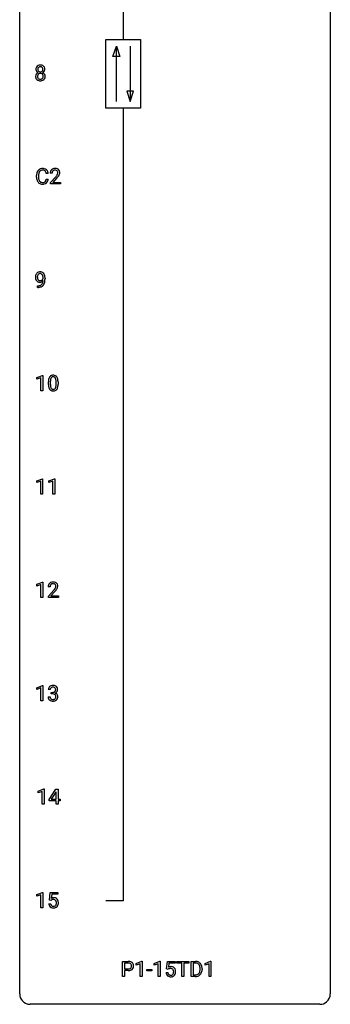
# Model space of a CAD drawing. Extents: x 3 to 27, y -3 to 148.
# Drawn here: x 3 to 27, y -3 to 73 of the extents above; entities that cross this region are included whole.
import ezdxf

# ---------------------------------------------------------------- set-up
doc = ezdxf.new("R2010")
doc.units = 0
doc.layers.add('DEFAULT_255_1_234', color=255, linetype='CONTINUOUS')
doc.layers.add('DEFAULT_255_2_778', color=255, linetype='CONTINUOUS')

msp = doc.modelspace()

# ---------------------------------------------------------------- linework, layer by layer
at = {"layer": 'DEFAULT_255_1_234'}
for p, q in [((4.066, 60.733), (4.066, 60.845)), ((4.221, 60.841), (4.221, 60.728)), ((4.966, 60.996), (4.811, 60.996)), ((4.811, 60.574), (4.966, 60.574)), ((5.264, 61.028), (5.115, 61.028)), ((5.138, 60.31), (5.543, 60.759)), ((5.63, 60.664), (5.317, 60.324)), ((5.138, 60.203), (5.138, 60.31)), ((5.904, 60.203), (5.138, 60.203)), ((5.317, 60.324), (5.904, 60.324)), ((5.904, 60.324), (5.904, 60.203)), ((4.57, 52.938), (4.57, 52.998)), ((4.718, 52.967), (4.718, 52.924)), ((4.147, 52.265), (4.147, 52.39)), ((4.147, 52.39), (4.178, 52.39)), ((4.176, 52.265), (4.147, 52.265)), ((4.098, 45.343), (4.524, 45.503)), ((4.524, 45.503), (4.547, 45.503)), ((4.547, 45.503), (4.547, 44.328)), ((4.098, 45.208), (4.098, 45.343)), ((4.398, 45.318), (4.098, 45.208)), ((4.398, 44.328), (4.398, 45.318)), ((4.978, 44.807), (4.978, 45.005)), ((5.126, 45.041), (5.126, 44.803)), ((5.567, 44.787), (5.567, 45.03)), ((5.716, 45.019), (5.716, 44.827)), ((4.547, 44.328), (4.398, 44.328)), ((4.089, 37.406), (4.515, 37.565)), ((4.089, 37.271), (4.089, 37.406)), ((4.389, 37.381), (4.089, 37.271)), ((4.389, 36.39), (4.389, 37.381)), ((4.515, 37.565), (4.538, 37.565)), ((4.538, 37.565), (4.538, 36.39)), ((5.013, 37.406), (5.439, 37.565)), ((5.013, 37.271), (5.013, 37.406)), ((5.313, 37.381), (5.013, 37.271)), ((5.313, 36.39), (5.313, 37.381)), ((5.439, 37.565), (5.462, 37.565)), ((5.462, 37.565), (5.462, 36.39)), ((4.538, 36.39), (4.389, 36.39)), ((5.462, 36.39), (5.313, 36.39)), ((4.098, 29.468), (4.524, 29.628)), ((4.524, 29.628), (4.547, 29.628)), ((4.547, 29.628), (4.547, 28.453)), ((4.098, 29.333), (4.098, 29.468)), ((4.398, 29.443), (4.098, 29.333)), ((4.398, 28.453), (4.398, 29.443)), ((5.109, 29.278), (4.96, 29.278)), ((4.983, 28.56), (5.387, 29.009)), ((5.475, 28.914), (5.162, 28.574)), ((4.547, 28.453), (4.398, 28.453)), ((4.983, 28.453), (4.983, 28.56)), ((5.749, 28.453), (4.983, 28.453)), ((5.162, 28.574), (5.749, 28.574)), ((5.749, 28.574), (5.749, 28.453)), ((4.098, 21.531), (4.524, 21.69)), ((4.098, 21.396), (4.098, 21.531)), ((4.398, 21.506), (4.098, 21.396)), ((4.398, 20.515), (4.398, 21.506)), ((4.524, 21.69), (4.547, 21.69)), ((4.547, 21.69), (4.547, 20.515)), ((5.12, 21.378), (4.971, 21.378)), ((5.199, 21.051), (5.199, 21.172)), ((5.199, 21.172), (5.31, 21.172)), ((4.547, 20.515), (4.398, 20.515)), ((4.961, 20.824), (5.11, 20.824)), ((5.31, 21.051), (5.199, 21.051)), ((4.204, 13.593), (4.63, 13.753)), ((4.63, 13.753), (4.653, 13.753)), ((4.653, 13.753), (4.653, 12.578)), ((5.034, 12.937), (5.557, 13.747)), ((5.557, 13.747), (5.716, 13.747)), ((5.716, 13.747), (5.716, 12.971)), ((4.204, 13.458), (4.204, 13.593)), ((4.504, 13.568), (4.204, 13.458)), ((4.504, 12.578), (4.504, 13.568)), ((5.034, 12.849), (5.034, 12.937)), ((5.549, 13.512), (5.202, 12.971)), ((5.202, 12.971), (5.566, 12.971)), ((5.566, 13.544), (5.549, 13.512)), ((5.566, 12.971), (5.566, 13.544)), ((5.716, 12.971), (5.878, 12.971)), ((5.878, 12.971), (5.878, 12.849)), ((4.653, 12.578), (4.504, 12.578)), ((5.566, 12.849), (5.034, 12.849)), ((5.566, 12.578), (5.566, 12.849)), ((5.716, 12.578), (5.566, 12.578)), ((5.878, 12.849), (5.716, 12.849)), ((5.716, 12.849), (5.716, 12.578)), ((4.098, 5.656), (4.524, 5.815)), ((4.098, 5.521), (4.098, 5.656)), ((4.398, 5.631), (4.098, 5.521)), ((4.398, 4.64), (4.398, 5.631)), ((4.524, 5.815), (4.547, 5.815)), ((4.547, 5.815), (4.547, 4.64)), ((5.051, 5.227), (5.11, 5.81)), ((5.11, 5.81), (5.71, 5.81)), ((5.236, 5.672), (5.201, 5.354)), ((5.71, 5.672), (5.236, 5.672)), ((5.71, 5.81), (5.71, 5.672)), ((4.547, 4.64), (4.398, 4.64)), ((5.009, 4.948), (5.15, 4.948)), ((5.17, 5.196), (5.051, 5.227)), ((5.209, 5.228), (5.17, 5.196)), ((10.67, -0.651), (10.67, 0.518)), ((10.67, 0.518), (11.101, 0.518)), ((10.824, 0.391), (10.824, -0.067)), ((11.11, 0.391), (10.824, 0.391)), ((11.708, 0.364), (12.134, 0.524)), ((11.708, 0.229), (11.708, 0.364)), ((12.008, 0.339), (11.708, 0.229)), ((12.008, -0.651), (12.008, 0.339)), ((12.134, 0.524), (12.157, 0.524)), ((12.157, 0.524), (12.157, -0.651)), ((13.086, 0.364), (13.512, 0.524)), ((13.086, 0.229), (13.086, 0.364)), ((13.385, 0.339), (13.086, 0.229)), ((13.385, -0.651), (13.385, 0.339)), ((13.512, 0.524), (13.535, 0.524)), ((13.535, 0.524), (13.535, -0.651)), ((14.038, -0.065), (14.098, 0.518)), ((14.098, 0.518), (14.697, 0.518)), ((14.224, 0.381), (14.189, 0.062)), ((14.697, 0.381), (14.224, 0.381)), ((14.697, 0.518), (14.697, 0.381)), ((14.836, 0.391), (14.836, 0.518)), ((14.836, 0.518), (15.74, 0.518)), ((15.211, 0.391), (14.836, 0.391)), ((15.211, -0.651), (15.211, 0.391)), ((15.74, 0.391), (15.364, 0.391)), ((15.364, 0.391), (15.364, -0.651)), ((15.74, 0.518), (15.74, 0.391)), ((15.914, -0.651), (15.914, 0.518)), ((15.914, 0.518), (16.244, 0.518)), ((16.248, 0.391), (16.068, 0.391)), ((16.068, 0.391), (16.068, -0.525)), ((16.993, 0.364), (17.419, 0.524)), ((16.993, 0.229), (16.993, 0.364)), ((17.293, 0.339), (16.993, 0.229)), ((17.293, -0.651), (17.293, 0.339)), ((17.419, 0.524), (17.442, 0.524)), ((17.442, 0.524), (17.442, -0.651)), ((10.824, -0.651), (10.67, -0.651)), ((10.824, -0.067), (11.101, -0.067)), ((11.1, -0.193), (10.824, -0.193)), ((10.824, -0.193), (10.824, -0.651)), ((12.157, -0.651), (12.008, -0.651)), ((12.525, -0.215), (12.525, -0.094)), ((12.525, -0.094), (12.917, -0.094)), ((12.917, -0.215), (12.525, -0.215)), ((12.917, -0.094), (12.917, -0.215)), ((13.535, -0.651), (13.385, -0.651)), ((13.997, -0.344), (14.137, -0.344)), ((14.157, -0.096), (14.038, -0.065)), ((14.197, -0.063), (14.157, -0.096)), ((15.364, -0.651), (15.211, -0.651)), ((16.238, -0.651), (15.914, -0.651)), ((16.068, -0.525), (16.23, -0.525)), ((16.607, -0.099), (16.607, -0.03)), ((16.76, -0.027), (16.76, -0.102)), ((17.442, -0.651), (17.293, -0.651))]:
    msp.add_line(p, q, dxfattribs=at)
for centre, radius, start, end in [((4.392, 69.008), 0.373, 164.61861, 180.52924), ((4.351, 69.005), 0.332, 179.99929, 181.16551), ((4.293, 69), 0.274, 180.43165, 213.2714), ((4.302, 69.032), 0.28, 132.24544, 164.50923), ((4.313, 69.013), 0.297, 213.34392, 222.62713), ((4.325, 69.027), 0.315, 222.95484, 244.13725), ((4.331, 69), 0.323, 100.70528, 132.13873), ((4.433, 69.004), 0.265, 168.38021, 180.36024), ((4.41, 69), 0.242, 179.50297, 194.91268), ((4.35, 69.023), 0.18, 135.30531, 168.98823), ((4.352, 68.985), 0.182, 194.97222, 224.1944), ((4.349, 68.982), 0.178, 224.29614, 262.01574), ((4.348, 69.024), 0.178, 105.92297, 135.16629), ((4.361, 68.862), 0.464, 89.67326, 101.24495), ((4.362, 68.974), 0.23, 89.47759, 105.72979), ((4.363, 69.056), 0.253, 261.12504, 270.19599), ((4.367, 68.879), 0.446, 76.28766, 90.45861), ((4.364, 68.956), 0.248, 86.98338, 90.02001), ((4.366, 69.037), 0.234, 269.48256, 285.09883), ((4.371, 69.017), 0.186, 44.39587, 88.24989), ((4.381, 68.979), 0.174, 285.15857, 315.94846), ((4.398, 69.002), 0.321, 47.82402, 76.42669), ((4.373, 69.017), 0.185, 16.3252, 44.7913), ((4.373, 68.987), 0.186, 316.0413, 351.91627), ((4.404, 69.025), 0.312, 296.7586, 325.75365), ((4.326, 69.004), 0.234, 359.47895, 16.06791), ((4.299, 69.001), 0.261, 351.10568, 0.19366), ((4.42, 69.028), 0.286, 6.91687, 47.62614), ((4.443, 68.998), 0.265, 325.84124, 338.47959), ((4.426, 69.002), 0.282, 338.87636, 0.5166), ((4.302, 69.006), 0.407, 359.84197, 7.96945), ((4.29, 68.459), 0.298, 145.67959, 180.62596), ((4.407, 68.456), 0.415, 179.93155, 185.32545), ((4.291, 68.438), 0.298, 184.01044, 228.50718), ((4.306, 68.448), 0.318, 115.55379, 145.64162), ((4.322, 68.475), 0.346, 228.75537, 257.84844), ((4.428, 68.46), 0.287, 171.26519, 180.18594), ((4.411, 68.457), 0.27, 179.51547, 193.64667), ((4.347, 68.476), 0.205, 135.3399, 172.10439), ((4.329, 68.436), 0.186, 193.35406, 225.82569), ((4.34, 68.387), 0.387, 113.24379, 116.20546), ((4.333, 68.443), 0.194, 226.41803, 255.85537), ((4.342, 68.48), 0.199, 104.88559, 135.24483), ((4.36, 68.635), 0.511, 257.45845, 270.42875), ((4.359, 68.537), 0.291, 255.46556, 268.7986), ((4.36, 68.413), 0.268, 89.49592, 104.85798), ((4.364, 68.621), 0.375, 268.34648, 270.01049), ((4.363, 68.39), 0.291, 82.26145, 90.14395), ((4.366, 68.552), 0.307, 269.57591, 282.08231), ((4.367, 68.635), 0.511, 269.61927, 281.979), ((4.377, 68.47), 0.21, 45.30288, 83.19215), ((4.389, 68.453), 0.205, 281.75225, 306.60564), ((4.403, 68.48), 0.352, 281.54739, 310.91699), ((4.399, 68.437), 0.186, 307.135, 314.0278), ((4.383, 68.475), 0.203, 17.29226, 45.46272), ((4.395, 68.439), 0.19, 314.25534, 350.16932), ((4.375, 69.073), 0.369, 296.09023, 297.36181), ((4.401, 68.418), 0.352, 47.90092, 67.19469), ((4.336, 68.462), 0.251, 359.44541, 16.92564), ((4.31, 68.458), 0.277, 349.41457, 0.29307), ((4.445, 68.432), 0.288, 310.84975, 342.7448), ((4.421, 68.442), 0.32, 35.23624, 47.55137), ((4.447, 68.46), 0.289, 359.27597, 35.40141), ((4.372, 68.452), 0.364, 343.12945, 0.57765), ((4.545, 60.938), 0.464, 136.78315, 155.24727), ((4.506, 60.971), 0.413, 121.76332, 136.42811), ((4.52, 60.946), 0.441, 95.64597, 121.54906), ((4.519, 60.992), 0.267, 109.29984, 143.30375), ((4.533, 60.941), 0.32, 89.34516, 108.57454), ((4.536, 60.835), 0.553, 89.92421, 96.13779), ((4.541, 60.847), 0.541, 76.67793, 90.45633), ((4.537, 60.823), 0.438, 87.38147, 90.02409), ((4.544, 60.929), 0.332, 74.70086, 87.81245), ((4.575, 61.036), 0.221, 47.43719, 75.06982), ((4.58, 61.006), 0.378, 47.48585, 76.92873), ((4.565, 60.996), 0.395, 16.54241, 46.89335), ((5.442, 61.054), 0.324, 133.45412, 162.947), ((5.46, 61.035), 0.35, 100.78694, 133.4384), ((5.471, 61.057), 0.207, 102.17394, 129.20619), ((5.495, 60.88), 0.508, 89.66053, 101.37042), ((5.495, 60.954), 0.313, 89.54607, 102.54188), ((5.501, 60.886), 0.502, 78.21712, 90.41304), ((5.498, 61.007), 0.259, 82.16021, 90.15058), ((5.512, 61.081), 0.184, 43.44154, 83.16614), ((5.537, 61.048), 0.336, 55.92682, 78.48886), ((5.557, 61.082), 0.297, 47.92923, 55.4054), ((5.567, 61.093), 0.283, 4.33477, 48.05607), ((4.843, 60.849), 0.777, 169.58372, 180.27579), ((5.028, 60.733), 0.962, 179.99185, 181.53942), ((4.821, 60.722), 0.755, 181.12187, 193.87563), ((4.659, 60.883), 0.59, 155.03659, 169.60032), ((4.584, 60.66), 0.51, 193.54796, 219.57567), ((5.053, 60.844), 0.832, 174.342, 180.14304), ((4.96, 60.724), 0.739, 179.68175, 189.15053), ((4.79, 60.872), 0.568, 162.93736, 174.62086), ((4.71, 60.682), 0.486, 188.99109, 203.5773), ((4.595, 60.934), 0.363, 143.07532, 163.19169), ((4.602, 60.638), 0.369, 203.90773, 215.13124), ((4.57, 61.037), 0.224, 27.81666, 46.40083), ((4.465, 60.592), 0.342, 331.65885, 343.28789), ((4.459, 60.978), 0.349, 15.76531, 27.94105), ((4.259, 60.656), 0.558, 343.1446, 351.01062), ((4.261, 60.92), 0.556, 7.88917, 15.92392), ((4.105, 60.684), 0.715, 350.71573, 351.16022), ((4.418, 60.634), 0.551, 340.17743, 353.78143), ((4.405, 60.943), 0.564, 5.40721, 17.03651), ((5.522, 61.032), 0.407, 163.28787, 180.55818), ((5.576, 61.033), 0.312, 165.90929, 178.86839), ((5.662, 61.028), 0.398, 178.43817, 180.00839), ((5.475, 61.06), 0.208, 136.17574, 166.36747), ((5.463, 61.069), 0.192, 129.72793, 135.7542), ((4.194, 61.952), 1.801, 318.51325, 320.78284), ((4.722, 61.522), 1.119, 320.73727, 323.97371), ((5.114, 61.238), 0.635, 323.89617, 328.64211), ((4.447, 61.758), 1.611, 317.25868, 319.90461), ((5.504, 61.073), 0.195, 16.17147, 43.52844), ((5.319, 61.112), 0.395, 328.8299, 331.78995), ((5.419, 61.06), 0.282, 331.42552, 352.93648), ((4.83, 61.441), 1.115, 319.64729, 327.09582), ((5.453, 61.06), 0.248, 359.48663, 15.93398), ((5.432, 61.057), 0.269, 353.22487, 0.01693), ((5.229, 61.186), 0.641, 326.91354, 338.35052), ((5.5, 61.081), 0.35, 337.89141, 358.99677), ((5.457, 61.076), 0.393, 359.92521, 5.59677), ((4.501, 60.59), 0.401, 219.36273, 250.06119), ((4.51, 60.566), 0.252, 213.90717, 263.88493), ((4.517, 60.653), 0.467, 250.78847, 270.64892), ((4.522, 60.645), 0.332, 263.17585, 270.10311), ((4.525, 60.769), 0.456, 269.67198, 279.06092), ((4.523, 60.914), 0.727, 270.00211, 270.3582), ((4.528, 60.768), 0.581, 269.93585, 282.8096), ((4.552, 60.608), 0.293, 278.87502, 293.63466), ((4.572, 60.586), 0.394, 282.43332, 310.75137), ((4.584, 60.533), 0.211, 293.85534, 310.05188), ((4.584, 60.527), 0.206, 311.06468, 332.01083), ((4.575, 60.575), 0.384, 311.4559, 340.44216), ((4.513, 53.049), 0.531, 166.7586, 180.32012), ((4.537, 53.046), 0.555, 179.96523, 184.30139), ((4.446, 53.036), 0.464, 183.9376, 204.12763), ((4.429, 53.067), 0.444, 154.69551, 166.56798), ((4.343, 53.11), 0.349, 136.33242, 155.08714), ((4.315, 53.134), 0.312, 121.23673, 135.96805), ((4.514, 53.06), 0.385, 166.11003, 178.66543), ((4.618, 53.054), 0.49, 178.26321, 180.01111), ((4.538, 53.051), 0.41, 179.6162, 191.87872), ((4.416, 53.024), 0.285, 191.61917, 215.29723), ((4.396, 53.091), 0.263, 142.10213, 166.38356), ((4.329, 53.108), 0.341, 96.84563, 120.98815), ((4.341, 53.135), 0.193, 112.93823, 142.53208), ((4.343, 53.121), 0.206, 89.2729, 111.91404), ((4.344, 53.015), 0.436, 89.88702, 97.28028), ((4.349, 53.079), 0.372, 70.65056, 90.67491), ((4.348, 53.151), 0.176, 50.38512, 90.6706), ((4.303, 53.098), 0.246, 34.12503, 50.30701), ((4.362, 53.13), 0.319, 36.7493, 69.82199), ((4.254, 53.061), 0.307, 27.20155, 34.68294), ((4.194, 53.034), 0.372, 9.94301, 26.77001), ((4.328, 53.042), 0.263, 327.41049, 336.84017), ((4.019, 53.001), 0.551, 359.66338, 10.11753), ((4.262, 53.052), 0.446, 15.39587, 37.08401), ((4.049, 52.99), 0.668, 3.94889, 15.67986), ((3.349, 52.917), 1.37, 352.83663, 0.27827), ((3.809, 52.968), 0.909, 359.92924, 4.26653), ((4.378, 53.007), 0.39, 204.34475, 209.0454), ((4.315, 52.968), 0.315, 208.47272, 236.21349), ((4.299, 52.947), 0.289, 236.47179, 254.35413), ((4.163, 53.168), 0.904, 270.82072, 273.4013), ((4.172, 52.987), 0.597, 270.6215, 281.40628), ((4.397, 53.013), 0.262, 215.73201, 216.53554), ((4.343, 52.97), 0.193, 215.74867, 239.97275), ((4.182, 52.943), 0.678, 272.92817, 286.49228), ((4.313, 53.004), 0.347, 254.59991, 270.41803), ((4.336, 52.965), 0.185, 241.06502, 269.28105), ((4.215, 52.781), 0.387, 281.18526, 299.06211), ((4.316, 53.004), 0.347, 269.99664, 270.79004), ((4.319, 52.957), 0.301, 270.26331, 297.38519), ((4.34, 53.014), 0.234, 268.40625, 270.00713), ((4.34, 53.009), 0.229, 269.9447, 306.82489), ((4.255, 52.712), 0.436, 285.95414, 318.88781), ((4.252, 52.709), 0.306, 299.50678, 313.12009), ((4.29, 53.013), 0.364, 297.40373, 320.01676), ((4.254, 52.701), 0.298, 313.85262, 338.59893), ((4.316, 53.051), 0.278, 305.50724, 327.07734), ((4.092, 52.768), 0.474, 338.25236, 351.24309), ((3.851, 52.809), 0.718, 350.94095, 357.66919), ((4.286, 52.681), 0.392, 319.33432, 322.09989), ((4.199, 52.74), 0.497, 322.85781, 342.15279), ((3.877, 52.849), 0.836, 341.83595, 352.98842), ((5.43, 45.145), 0.437, 148.7922, 164.56838), ((5.334, 45.198), 0.328, 144.58839, 148.11763), ((5.3, 45.222), 0.286, 101.64409, 144.51424), ((5.326, 45.221), 0.168, 105.79811, 149.73881), ((5.343, 45.053), 0.46, 89.5284, 102.58198), ((5.344, 45.154), 0.237, 89.38069, 105.67626), ((5.351, 45.049), 0.464, 77.04379, 90.50813), ((5.347, 45.128), 0.263, 81.10601, 90.2185), ((5.365, 45.216), 0.173, 30.74079, 82.46571), ((5.391, 45.213), 0.295, 48.27786, 77.49947), ((5.398, 45.226), 0.281, 36.31421, 47.63059), ((5.311, 45.168), 0.386, 18.29318, 35.67692), ((6.173, 45.01), 1.195, 173.76756, 180.23155), ((6.33, 44.824), 1.353, 180.74494, 181.151), ((6.05, 44.814), 1.072, 180.89762, 188.00555), ((5.721, 45.061), 0.74, 164.30586, 173.90022), ((5.655, 44.757), 0.673, 187.88164, 198.23465), ((6.274, 45.031), 1.148, 177.86317, 179.50441), ((6.167, 44.8), 1.04, 179.79956, 185.24604), ((5.971, 45.046), 0.844, 172.02595, 178.07032), ((5.763, 44.761), 0.634, 185.14116, 193.00796), ((5.641, 45.093), 0.511, 163.37633, 172.1411), ((5.498, 44.699), 0.363, 192.78976, 205.25077), ((5.432, 45.157), 0.292, 149.42089, 163.62864), ((5.313, 45.182), 0.236, 24.28712, 31.39356), ((5.196, 45.132), 0.363, 12.08056, 23.8174), ((5.051, 44.734), 0.512, 343.04995, 351.93934), ((4.92, 45.071), 0.646, 4.83622, 12.29045), ((4.705, 44.785), 0.862, 351.8069, 357.79592), ((4.499, 45.033), 1.068, 359.80904, 4.94079), ((4.381, 44.802), 1.186, 357.58719, 359.26775), ((5.057, 45.08), 0.654, 8.02467, 18.56052), ((4.955, 44.77), 0.758, 344.49347, 353.97655), ((4.641, 45.019), 1.075, 1.12741, 8.17183), ((4.491, 44.822), 1.225, 353.8442, 0.22879), ((4.317, 45.006), 1.399, 0.54241, 1.3863), ((5.406, 44.673), 0.41, 197.96935, 215.26236), ((5.304, 44.604), 0.287, 215.86183, 257.27886), ((5.394, 44.652), 0.248, 205.80054, 211.25375), ((5.341, 44.617), 0.185, 210.37898, 238.40081), ((5.344, 44.759), 0.447, 256.62289, 270.51044), ((5.339, 44.622), 0.188, 239.65206, 265.97938), ((5.348, 44.689), 0.256, 265.13154, 270.06033), ((5.351, 44.657), 0.224, 269.33147, 287.2178), ((5.351, 44.771), 0.459, 269.59773, 281.67344), ((5.364, 44.606), 0.171, 287.7958, 329.08087), ((5.391, 44.604), 0.288, 280.58014, 324.91731), ((5.269, 44.666), 0.284, 328.66347, 343.33251), ((5.354, 44.63), 0.334, 324.93524, 328.61605), ((5.254, 44.685), 0.447, 329.28036, 344.74728), ((5.287, 29.304), 0.324, 133.45412, 162.947), ((5.305, 29.285), 0.35, 100.78694, 133.4384), ((5.316, 29.307), 0.207, 102.17394, 129.20619), ((5.339, 29.13), 0.508, 89.66053, 101.37042), ((5.34, 29.204), 0.313, 89.54607, 102.54188), ((5.346, 29.136), 0.502, 78.21712, 90.41304), ((5.343, 29.257), 0.259, 82.16021, 90.15058), ((5.357, 29.331), 0.184, 43.44154, 83.16614), ((5.382, 29.298), 0.336, 55.92682, 78.48886), ((5.401, 29.332), 0.297, 47.92923, 55.4054), ((5.411, 29.343), 0.283, 4.33477, 48.05607), ((5.367, 29.282), 0.407, 163.28787, 180.55818), ((5.421, 29.283), 0.312, 165.90929, 178.86839), ((5.507, 29.278), 0.398, 178.43817, 180.00839), ((5.32, 29.31), 0.208, 136.17574, 166.36747), ((5.308, 29.319), 0.192, 129.72793, 135.7542), ((4.038, 30.202), 1.801, 318.51325, 320.78284), ((4.567, 29.772), 1.119, 320.73727, 323.97371), ((4.959, 29.488), 0.635, 323.89617, 328.64211), ((4.291, 30.008), 1.611, 317.25868, 319.90461), ((5.349, 29.323), 0.195, 16.17147, 43.52844), ((5.164, 29.362), 0.395, 328.8299, 331.78995), ((5.263, 29.31), 0.282, 331.42552, 352.93648), ((4.675, 29.691), 1.115, 319.64729, 327.09582), ((5.298, 29.31), 0.248, 359.48663, 15.93398), ((5.277, 29.307), 0.269, 353.22487, 0.01693), ((5.073, 29.436), 0.641, 326.91354, 338.35052), ((5.345, 29.331), 0.35, 337.89141, 358.99677), ((5.302, 29.326), 0.393, 359.92521, 5.59677), ((5.282, 21.382), 0.31, 155.34845, 180.74847), ((5.277, 21.379), 0.307, 131.57446, 154.47985), ((5.308, 21.348), 0.352, 96.98755, 131.96907), ((5.377, 21.379), 0.257, 172.50968, 180.13669), ((5.304, 21.391), 0.183, 133.83493, 173.53444), ((5.309, 21.385), 0.191, 103.29318, 133.5619), ((5.33, 21.223), 0.478, 89.85961, 97.78252), ((5.329, 21.306), 0.273, 89.53249, 103.53194), ((5.307, 21.512), 0.339, 270.49199, 281.89516), ((5.335, 21.197), 0.504, 78.36554, 90.41315), ((5.335, 21.278), 0.301, 76.11166, 90.70262), ((5.332, 21.401), 0.226, 281.66917, 301.29431), ((5.374, 21.417), 0.157, 13.95772, 77.67131), ((5.371, 21.363), 0.334, 56.62291, 78.63873), ((5.349, 21.37), 0.191, 301.78331, 311.75453), ((5.358, 21.36), 0.177, 311.73239, 354.28024), ((5.391, 21.391), 0.297, 292.98021, 325.23923), ((5.239, 21.377), 0.297, 359.18053, 15.04531), ((5.285, 21.373), 0.251, 353.09379, 0.11815), ((5.392, 21.4), 0.291, 47.02535, 56.08541), ((5.394, 21.404), 0.287, 10.9208, 46.77781), ((5.376, 21.402), 0.315, 325.23337, 332.87456), ((5.441, 21.371), 0.243, 332.35499, 359.71794), ((5.258, 21.373), 0.427, 359.63645, 11.60873), ((5.357, 20.824), 0.396, 179.97553, 183.23231), ((5.253, 20.811), 0.291, 181.81829, 229.64551), ((5.294, 20.857), 0.354, 229.4223, 256.85562), ((5.34, 20.822), 0.229, 179.44651, 196.28693), ((5.291, 20.808), 0.179, 196.56615, 227.7059), ((5.307, 20.827), 0.203, 227.76521, 257.87628), ((5.328, 20.996), 0.496, 256.68289, 270.44121), ((5.33, 20.921), 0.3, 257.45844, 270.4266), ((5.305, 20.596), 0.456, 84.01934, 89.33312), ((5.334, 20.95), 0.329, 269.59621, 280.87892), ((5.334, 21), 0.5, 269.72864, 280.38564), ((5.321, 20.732), 0.319, 71.90101, 84.35543), ((5.357, 20.835), 0.212, 280.63464, 299.85959), ((5.357, 20.838), 0.207, 49.50886, 72.18365), ((5.365, 20.856), 0.354, 279.78299, 311.62557), ((5.376, 20.799), 0.171, 300.35763, 314.5518), ((5.375, 20.863), 0.176, 12.94982, 48.75514), ((5.368, 20.805), 0.182, 315.07284, 345.0431), ((5.364, 21.445), 0.357, 292.54022, 293.69249), ((5.403, 20.799), 0.331, 57.64355, 72.86251), ((5.276, 20.832), 0.278, 344.59866, 357.92696), ((5.289, 20.841), 0.265, 359.50479, 13.42396), ((5.186, 20.838), 0.367, 357.47489, 0.02311), ((5.439, 20.857), 0.263, 36.72489, 57.4698), ((5.402, 20.813), 0.297, 311.63595, 343.76518), ((5.438, 20.858), 0.263, 8.05451, 36.35611), ((5.314, 20.838), 0.389, 343.98299, 0.55716), ((5.351, 20.843), 0.351, 359.83206, 8.587), ((5.387, 5.036), 0.368, 93.71822, 120.2539), ((5.396, 4.955), 0.449, 89.96602, 94.2496), ((5.4, 5.014), 0.39, 73.80433, 90.55859), ((5.424, 5.1), 0.302, 41.30715, 73.54302), ((5.382, 5.064), 0.356, 13.5076, 41.21742), ((5.457, 4.987), 0.449, 184.92471, 194.49759), ((5.333, 4.95), 0.32, 193.75369, 228.52712), ((5.34, 4.962), 0.334, 228.90239, 256.33143), ((5.476, 4.99), 0.329, 187.36005, 198.67329), ((5.371, 4.954), 0.218, 198.44517, 217.79448), ((5.341, 4.933), 0.182, 218.28872, 228.56124), ((5.316, 5.088), 0.176, 114.19507, 127.3641), ((5.351, 4.946), 0.198, 228.96549, 258.12347), ((5.339, 5.034), 0.235, 98.98309, 113.89089), ((5.37, 5.082), 0.458, 256.24271, 270.44863), ((5.36, 4.911), 0.36, 89.68049, 99.16144), ((5.372, 5.034), 0.288, 257.72583, 270.40136), ((5.362, 4.978), 0.293, 84.69576, 90.06762), ((5.376, 4.99), 0.244, 269.42044, 286.4209), ((5.377, 5.103), 0.479, 269.57701, 282.42148), ((5.374, 5.059), 0.211, 41.78503, 85.98928), ((5.391, 4.936), 0.188, 286.72514, 320.60036), ((5.415, 4.948), 0.319, 281.83964, 316.54578), ((5.351, 5.04), 0.241, 12.64903, 41.60813), ((5.353, 4.967), 0.237, 320.67126, 344.54417), ((5.237, 5.001), 0.358, 344.24122, 356.73571), ((5.246, 5.014), 0.35, 359.55769, 12.95349), ((5.112, 5.011), 0.483, 356.35488, 0.05003), ((5.409, 4.951), 0.326, 316.81712, 323.14928), ((5.379, 4.969), 0.36, 323.673, 348.16725), ((5.218, 5.021), 0.526, 1.13313, 13.88294), ((5.204, 5.009), 0.54, 347.85724, 0.42933), ((5.077, 5.013), 0.667, 359.99194, 1.54425), ((11.105, -0.088), 0.606, 78.83781, 90.39836), ((11.101, -0.032), 0.424, 87.8575, 88.80001), ((11.107, 0.056), 0.336, 75.27617, 88.29153), ((11.136, 0.161), 0.226, 46.86287, 75.66765), ((11.147, 0.114), 0.4, 58.96327, 79.08106), ((11.151, 0.178), 0.203, 15.74421, 46.62034), ((11.166, 0.131), 0.188, 311.7855, 347.28611), ((11.089, 0.162), 0.268, 359.46721, 15.5934), ((11.067, 0.156), 0.289, 346.68932, 0.10594), ((11.177, 0.17), 0.336, 48.0198, 58.44719), ((10.992, 0.159), 0.365, 359.6351, 0.00532), ((11.186, 0.179), 0.324, 3.3375, 48.17666), ((11.211, 0.122), 0.295, 310.8832, 346.54264), ((11.075, 0.157), 0.435, 346.18778, 0.50603), ((11.063, 0.161), 0.448, 359.94775, 4.68291), ((14.374, -0.256), 0.368, 93.71822, 120.2539), ((14.384, -0.337), 0.449, 89.96602, 94.2496), ((14.388, -0.278), 0.39, 73.80433, 90.55859), ((14.411, -0.192), 0.302, 41.30715, 73.54302), ((14.369, -0.228), 0.356, 13.5076, 41.21742), ((16.248, -0.068), 0.587, 75.41011, 90.38041), ((16.246, -0.065), 0.457, 79.21522, 89.74456), ((16.279, 0.079), 0.308, 40.38405, 80.14311), ((16.271, 0.027), 0.488, 60.14559, 75.18884), ((16.253, 0.06), 0.341, 26.57772, 40.15322), ((16.287, 0.055), 0.456, 26.52536, 60.14509), ((16.16, 0.016), 0.443, 9.65719, 26.19328), ((15.924, -0.026), 0.683, 359.6455, 9.86079), ((16.175, -0.004), 0.583, 7.40304, 26.83208), ((16.015, -0.029), 0.744, 0.16054, 7.71762), ((11.101, 0.563), 0.757, 269.89698, 275.0189), ((11.104, 0.355), 0.423, 269.65931, 279.41536), ((11.124, 0.342), 0.535, 274.68503, 287.02451), ((11.129, 0.206), 0.271, 279.20498, 294.99008), ((11.159, 0.141), 0.2, 295.28881, 311.29112), ((11.18, 0.163), 0.347, 286.69253, 310.22883), ((14.444, -0.305), 0.449, 184.92471, 194.49759), ((14.32, -0.341), 0.32, 193.75369, 228.52712), ((14.328, -0.33), 0.334, 228.90239, 256.33143), ((14.464, -0.302), 0.329, 187.36005, 198.67329), ((14.359, -0.338), 0.218, 198.44517, 217.79448), ((14.329, -0.359), 0.182, 218.28872, 228.56124), ((14.304, -0.204), 0.176, 114.19507, 127.3641), ((14.339, -0.346), 0.198, 228.96549, 258.12347), ((14.327, -0.258), 0.235, 98.98309, 113.89089), ((14.358, -0.21), 0.458, 256.24271, 270.44863), ((14.347, -0.381), 0.36, 89.68049, 99.16144), ((14.359, -0.258), 0.288, 257.72583, 270.40136), ((14.35, -0.314), 0.293, 84.69576, 90.06762), ((14.364, -0.302), 0.244, 269.42044, 286.4209), ((14.365, -0.188), 0.479, 269.57701, 282.42148), ((14.362, -0.232), 0.211, 41.78503, 85.98928), ((14.379, -0.356), 0.188, 286.72514, 320.60036), ((14.402, -0.344), 0.319, 281.83964, 316.54578), ((14.339, -0.252), 0.241, 12.64903, 41.60813), ((14.34, -0.325), 0.237, 320.67126, 344.54417), ((14.225, -0.291), 0.358, 344.24122, 356.73571), ((14.233, -0.278), 0.35, 359.55769, 12.95349), ((14.1, -0.281), 0.483, 356.35488, 0.05003), ((14.396, -0.34), 0.326, 316.81712, 323.14928), ((14.367, -0.322), 0.36, 323.673, 348.16725), ((14.205, -0.271), 0.526, 1.13313, 13.88294), ((14.192, -0.283), 0.54, 347.85724, 0.42933), ((14.064, -0.279), 0.667, 359.99194, 1.54425), ((16.234, -0.065), 0.46, 269.49704, 284.0205), ((16.232, 0.028), 0.679, 270.44439, 278.45111), ((16.258, -0.123), 0.527, 278.10719, 299.03395), ((16.27, -0.201), 0.319, 283.77003, 318.15555), ((16.236, -0.176), 0.361, 318.74156, 343.68736), ((16.294, -0.191), 0.449, 299.25317, 333.45713), ((16.056, -0.12), 0.55, 343.33251, 355.8549), ((15.846, -0.1), 0.761, 355.49885, 0.07917), ((16.197, -0.139), 0.559, 333.07065, 348.71818), ((16.032, -0.106), 0.728, 348.72894, 0.30125)]:
    msp.add_arc(centre, radius, start, end, dxfattribs=at)
at = {"layer": 'DEFAULT_255_2_778'}
for p, q in [((2.779, -1.984), (2.779, 147.241)), ((26.591, 147.241), (26.591, -1.984)), ((10.716, 132.159), (10.716, 71.305)), ((9.393, 71.305), (12.039, 71.305)), ((9.393, 66.014), (9.393, 71.305)), ((12.039, 71.305), (12.039, 66.014)), ((9.922, 69.982), (10.187, 70.776)), ((10.187, 66.543), (10.187, 70.776)), ((10.187, 70.776), (10.452, 69.982)), ((11.245, 70.776), (11.245, 66.543)), ((10.452, 69.982), (9.922, 69.982)), ((10.981, 67.336), (11.245, 66.543)), ((11.51, 67.336), (10.981, 67.336)), ((11.245, 66.543), (11.51, 67.336)), ((12.039, 66.014), (9.393, 66.014)), ((10.716, 66.014), (10.716, 5.159)), ((10.716, 5.159), (9.393, 5.159)), ((25.797, -2.778), (3.572, -2.778))]:
    msp.add_line(p, q, dxfattribs=at)
for centre, start, end in [((3.57, -1.986), 179.85241, 219.16419), ((25.8, -1.986), 309.47617, 0.14826), ((3.57, -1.987), 219.12821, 270.1454), ((25.799, -1.987), 269.85174, 309.51118)]:
    msp.add_arc(centre, 0.791, start, end, dxfattribs=at)

doc.saveas('drawing.dxf')
